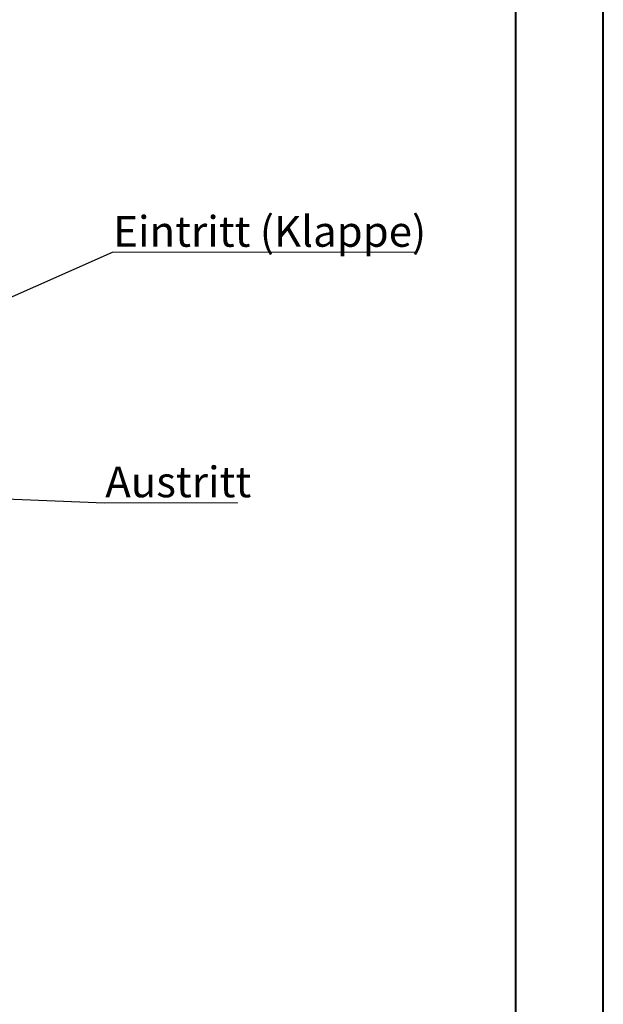
# Model space of a CAD drawing. Units: millimetres. Extents: x 0 to 420, y 0 to 297.
# Drawn here: x 354 to 420, y 81 to 193 of the extents above; entities that cross this region are included whole.
import ezdxf

# ---------------------------------------------------------------- set-up
doc = ezdxf.new("R2010")
doc.units = ezdxf.units.MM
doc.styles.add('SLDTEXTSTYLE0', font='TXT', dxfattribs={"width": 0.75})
doc.dimstyles.new('SLDDIMSTYLE1', dxfattribs={"dimtxt": 0, "dimasz": 3.302, "dimexe": 0, "dimexo": 0.0625, "dimgap": 0, "dimtad": 0, "dimtih": 1, "dimtoh": 1, "dimdec": 0, "dimrnd": 1e-09, "dimzin": 0, "dimdsep": 46, "dimtxsty": 'Standard', "dimsah": 1, "dimcen": 0.09, "dimadec": 0, "dimazin": 0, "dimtfac": 3.302, "dimtdec": 0, "dimtofl": 0, "dimtmove": 0, "dimatfit": 3, "dimfxl": 0, "dimfrac": 2, "dimtolj": 1, "dimtzin": 0, "dimarcsym": 0})

# ---------------------------------------------------------------- blocks, each defined once
blk = doc.blocks.new('SW_NOTE_3')
at = {"color": 0, "linetype": 'Continuous', "lineweight": 0}
for p, q in [((0, 0), (34.46, 0)), ((34.46, 0), (0, 0)), ((0, 0), (34.46, 0)), ((34.46, 0), (0, 0)), ((0, 0), (34.46, 0)), ((34.46, 0), (0, 0))]:
    blk.add_line(p, q, dxfattribs=at)
at = {"color": 0, "linetype": 'Continuous', "lineweight": 0, "insert": (0.08, 4.13), "char_height": 3.5, "attachment_point": 1, "style": 'SLDTEXTSTYLE0'}
blk.add_mtext('Eintritt (Klappe)', dxfattribs=at)
blk = doc.blocks.new('SW_NOTE_4')
at = {"color": 0, "linetype": 'Continuous', "lineweight": 0}
for p, q in [((0, 0), (15.15, 0)), ((15.15, 0), (0, 0)), ((0, 0), (15.15, 0)), ((15.15, 0), (0, 0)), ((0, 0), (15.15, 0)), ((15.15, 0), (0, 0))]:
    blk.add_line(p, q, dxfattribs=at)
at = {"color": 0, "linetype": 'Continuous', "lineweight": 0, "insert": (0.07, 4.12), "char_height": 3.5, "attachment_point": 1, "style": 'SLDTEXTSTYLE0'}
blk.add_mtext('Austritt', dxfattribs=at)

msp = doc.modelspace()

# ---------------------------------------------------------------- linework, layer by layer
at = {"color": 7, "linetype": 'Continuous', "lineweight": 40}
for p, q in [((420.0788, 0.2148), (420.0788, 297.2148)), ((410.0788, 287.2148), (410.0788, 10.2148))]:
    msp.add_line(p, q, dxfattribs=at)

# ---------------------------------------------------------------- block references
at = {"color": 7, "linetype": 'Continuous', "lineweight": 0}
for name, p in [('SW_NOTE_3', (364.2536, 166.4044)), ('SW_NOTE_4', (363.3558, 137.8971))]:
    msp.add_blockref(name, p, dxfattribs=at)

# ---------------------------------------------------------------- leaders
for points in [[(336.6693, 154.1911), (364.2536, 166.4044)], [(320.6094, 139.5377), (363.3558, 137.8971)]]:
    msp.add_leader(points, dimstyle='SLDDIMSTYLE1', dxfattribs=at)

doc.saveas('drawing.dxf')
